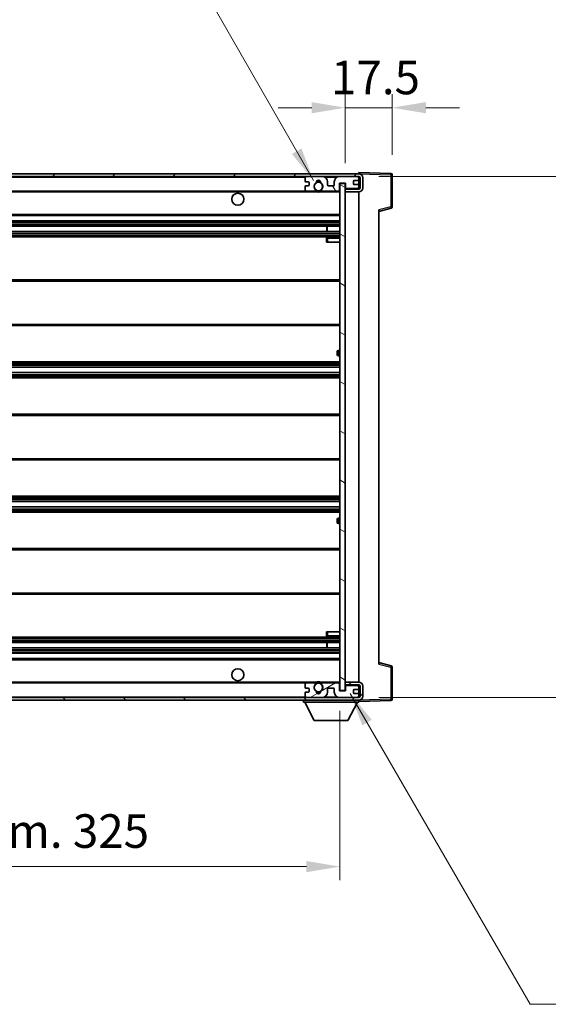
# Model space of a CAD drawing. Units: millimetres. Extents: x 0 to 11018, y 0 to 1405.
# Drawn here: x 2451 to 2648, y 847 to 1213 of the extents above; entities that cross this region are included whole.
import ezdxf

# ---------------------------------------------------------------- set-up
doc = ezdxf.new("R2010")
doc.units = ezdxf.units.MM
doc.header["$LTSCALE"] = 3
doc.layers.get('Defpoints').update_dxf_attribs({"lineweight": 25})
for name, color, linetype, lineweight in [('Dimension (ISO)', 7, 'Continuous', 18), ('Hatch (ISO)', 1, 'Continuous', 18), ('Symbol (ISO)', 7, 'Continuous', 18), ('Visible (ISO)', 7, 'Continuous', 35), ('Visible Narrow (ISO)', 7, 'Continuous', 25)]:
    doc.layers.add(name, color=color, linetype=linetype, lineweight=lineweight)
doc.styles.add('Note Text (TK)', font='txt')
doc.dimstyles.new('Default - Method 1b (TK)', dxfattribs={"dimscale": 3, "dimtxt": 2.5, "dimasz": 2.5, "dimexe": 1, "dimexo": 1.5, "dimgap": 1, "dimtad": 1, "dimtoh": 1, "dimrnd": 1e-08, "dimdsep": 46, "dimtxsty": 'Note Text (TK)', "dimcen": 0.09, "dimdle": 5, "dimclrd": 100, "dimclre": 100, "dimclrt": 7, "dimadec": 1, "dimazin": 1, "dimtfac": 1, "dimtmove": 0, "dimatfit": 3, "dimfxl": 1, "dimtolj": 1, "dimlwd": -1, "dimlwe": -1, "dimarcsym": 0})
doc.dimstyles.new('Default - Method 1b (TK)$7', dxfattribs={"dimscale": 3, "dimtxt": 2.5, "dimasz": 2.5, "dimexe": 1, "dimexo": 1.5, "dimgap": 1, "dimtad": 1, "dimtoh": 1, "dimrnd": 1e-08, "dimdsep": 46, "dimtxsty": 'Note Text (TK)', "dimcen": 0.09, "dimdle": 5, "dimclrd": 100, "dimclre": 100, "dimclrt": 7, "dimadec": 1, "dimazin": 1, "dimtfac": 1, "dimtmove": 0, "dimatfit": 3, "dimfxl": 1, "dimtolj": 1, "dimlwd": -1, "dimlwe": -1, "dimarcsym": 0})

# ---------------------------------------------------------------- blocks, each defined once
blk = doc.blocks.new('*D62')
at = {"layer": 'Defpoints', "color": 0}
for p in [(2244.93, 963.66), (2569.93, 963.76), (2569.93, 898.22)]:
    blk.add_point(p, dxfattribs=at)
at = {"layer": 'Dimension (ISO)', "color": 100}
for p, q in [((2244.93, 956.16), (2244.93, 893.22)), ((2569.93, 956.26), (2569.93, 893.22)), ((2257.43, 898.22), (2557.43, 898.22))]:
    blk.add_line(p, q, dxfattribs=at)
for points in [[(2257.43, 900.31), (2257.43, 896.14), (2244.93, 898.22)], [(2557.43, 900.31), (2557.43, 896.14), (2569.93, 898.22)]]:
    blk.add_solid(points, dxfattribs=at)
at = {"layer": 'Dimension (ISO)', "color": 7, "insert": (2312.54, 911.46), "char_height": 12.5, "attachment_point": 4, "style": 'Note Text (TK)'}
blk.add_mtext('\\A1;\\fＭＳ Ｐゴシック|b0|i0;\\H12.5000;有効寸法 / Max dim. 325', dxfattribs=at)
blk = doc.blocks.new('*D63')
at = {"layer": 'Defpoints', "color": 0}
for p in [(2576.93, 1155.16), (2576.93, 961.16), (2671.93, 961.16)]:
    blk.add_point(p, dxfattribs=at)
at = {"layer": 'Dimension (ISO)', "color": 100}
for p, q in [((2584.43, 1155.16), (2676.93, 1155.16)), ((2671.93, 1142.66), (2671.93, 973.66)), ((2584.43, 961.16), (2676.93, 961.16))]:
    blk.add_line(p, q, dxfattribs=at)
for points in [[(2669.84, 1142.66), (2674.01, 1142.66), (2671.93, 1155.16)], [(2669.84, 973.66), (2674.01, 973.66), (2671.93, 961.16)]]:
    blk.add_solid(points, dxfattribs=at)
at = {"layer": 'Dimension (ISO)', "color": 7, "insert": (2658.69, 963.09), "char_height": 12.5, "attachment_point": 4, "rotation": 90, "style": 'Note Text (TK)'}
blk.add_mtext('\\A1;\\fＭＳ Ｐゴシック|b0|i0;\\H12.5000;有効寸法 / Max dim. 194', dxfattribs=at)
blk = doc.blocks.new('*D64')
at = {"layer": 'Defpoints', "color": 0}
for p in [(2571.93, 1180.74), (2589.43, 1155.74), (2571.93, 1152.56)]:
    blk.add_point(p, dxfattribs=at)
at = {"layer": 'Dimension (ISO)', "color": 100}
for p, q in [((2571.93, 1160.06), (2571.93, 1185.74)), ((2589.43, 1163.24), (2589.43, 1185.74)), ((2559.43, 1180.74), (2546.93, 1180.74)), ((2589.43, 1180.74), (2571.93, 1180.74)), ((2601.93, 1180.74), (2614.43, 1180.74))]:
    blk.add_line(p, q, dxfattribs=at)
for points in [[(2559.43, 1182.82), (2559.43, 1178.65), (2571.93, 1180.74)], [(2601.93, 1182.82), (2601.93, 1178.65), (2589.43, 1180.74)]]:
    blk.add_solid(points, dxfattribs=at)
at = {"layer": 'Dimension (ISO)', "color": 7, "insert": (2566.61, 1191.99), "char_height": 12.5, "attachment_point": 4, "style": 'Note Text (TK)'}
blk.add_mtext('\\A1;17.5', dxfattribs=at)

msp = doc.modelspace()

# ---------------------------------------------------------------- hatches: boundary and pattern name
at = {"layer": 'Hatch (ISO)'}
h = msp.add_hatch(dxfattribs=at)
h.set_pattern_fill('ANSI31', color=256, scale=127, style=0)
h.set_pattern_definition([(45, (1110.5, -40), (-11.22532, 11.22532), [])])
edge = h.paths.add_edge_path()
edge.add_line((2576.9251, 1150.4065), (2571.9251, 1150.4065))
edge.add_line((2571.9251, 1150.4065), (2571.9251, 1149.4065))
edge.add_line((2571.9251, 1149.4065), (2576.9251, 1149.4065))
edge.add_ellipse((2576.9251, 1150.9065), major_axis=(0, -1.5), ratio=1, start_angle=0, end_angle=90)
edge.add_line((2578.4251, 1150.9065), (2578.4251, 1154.6565))
edge.add_ellipse((2576.9251, 1154.6565), major_axis=(1.5, 0), ratio=1, start_angle=0, end_angle=90)
edge.add_line((2576.9251, 1156.1565), (2257.4251, 1156.1565))
edge.add_line((2257.4251, 1156.1565), (2257.4251, 1155.1692))
edge.add_line((2257.4251, 1155.1692), (2257.4251, 1155.1565))
edge.add_line((2257.4251, 1155.1565), (2257.5501, 1155.1565))
edge.add_line((2257.5501, 1155.1565), (2269.1251, 1155.1565))
edge.add_line((2269.1251, 1155.1565), (2557.4251, 1155.1565))
edge.add_line((2557.4251, 1155.1565), (2563.3251, 1155.1565))
edge.add_line((2563.3251, 1155.1565), (2569.8251, 1155.1565))
edge.add_line((2569.8251, 1155.1565), (2576.4251, 1155.1565))
edge.add_line((2576.4251, 1155.1565), (2576.9251, 1155.1565))
edge.add_ellipse((2576.9251, 1154.6565), major_axis=(0, 0.5), ratio=1, start_angle=270, end_angle=360, ccw=False)
edge.add_line((2577.4251, 1154.6565), (2577.4251, 1150.9065))
edge.add_ellipse((2576.9251, 1150.9065), major_axis=(0.5, 0), ratio=1, start_angle=270, end_angle=360, ccw=False)
h = msp.add_hatch(dxfattribs=at)
h.set_pattern_fill('ANSI31', color=256, scale=127, angle=75.000175, style=0)
h.set_pattern_definition([(120.0002, (1110.5, -40), (-13.74813, -7.93754), [])])
edge = h.paths.add_edge_path()
edge.add_ellipse((2557.4251, 1154.6565), major_axis=(0, 0.5), ratio=1, start_angle=0, end_angle=90)
edge.add_line((2556.9251, 1154.6565), (2556.9251, 1153.4565))
edge.add_ellipse((2557.2251, 1153.4565), major_axis=(-0.3, 0), ratio=1, start_angle=0, end_angle=90)
edge.add_line((2557.2251, 1153.1565), (2558.1251, 1153.1565))
edge.add_ellipse((2558.1251, 1152.8565), major_axis=(0, 0.3), ratio=1, start_angle=270, end_angle=360, ccw=False)
edge.add_line((2558.4251, 1152.8565), (2558.4251, 1151.9565))
edge.add_ellipse((2558.1251, 1151.9565), major_axis=(0.3, 0), ratio=1, start_angle=270, end_angle=360, ccw=False)
edge.add_line((2558.1251, 1151.6565), (2557.2251, 1151.6565))
edge.add_ellipse((2557.2251, 1151.3565), major_axis=(0, 0.3), ratio=1, start_angle=0, end_angle=90)
edge.add_line((2556.9251, 1151.3565), (2556.9251, 1150.1565))
edge.add_ellipse((2557.4251, 1150.1565), major_axis=(-0.5, 0), ratio=1, start_angle=0, end_angle=90)
edge.add_line((2557.4251, 1149.6565), (2560.4494, 1149.6565))
edge.add_ellipse((2560.4494, 1150.0565), major_axis=(0, -0.4), ratio=1, start_angle=0, end_angle=132.45415)
edge.add_ellipse((2561.9251, 1151.4065), major_axis=(-1.1805, -1.08), ratio=1, start_angle=261.020412, end_angle=360, ccw=False)
edge.add_ellipse((2560.8771, 1152.9914), major_axis=(0.1655, -0.2502), ratio=1, start_angle=0, end_angle=60.082872)
edge.add_ellipse((2561.9251, 1153.0565), major_axis=(-0.7486, -0.0465), ratio=1, start_angle=172.885131, end_angle=360, ccw=False)
edge.add_ellipse((2562.9731, 1152.9914), major_axis=(-0.2994, 0.0186), ratio=1, start_angle=0, end_angle=60.082872)
edge.add_ellipse((2561.9251, 1151.4065), major_axis=(0.8825, 1.3346), ratio=1, start_angle=261.020412, end_angle=360, ccw=False)
edge.add_ellipse((2563.4007, 1150.0565), major_axis=(-0.2951, 0.27), ratio=1, start_angle=0, end_angle=132.45415)
edge.add_line((2563.4007, 1149.6565), (2569.4251, 1149.6565))
edge.add_ellipse((2569.4251, 1150.0565), major_axis=(0, -0.4), ratio=1, start_angle=0, end_angle=90)
edge.add_line((2569.8251, 1150.0565), (2569.8251, 1152.6565))
edge.add_line((2569.8251, 1152.6565), (2572.0251, 1152.6565))
edge.add_line((2572.0251, 1152.6565), (2572.0251, 1151.0565))
edge.add_ellipse((2572.4251, 1151.0565), major_axis=(-0.4, 0), ratio=1, start_angle=0, end_angle=90)
edge.add_line((2572.4251, 1150.6565), (2576.4251, 1150.6565))
edge.add_ellipse((2576.4251, 1151.1565), major_axis=(0, -0.5), ratio=1, start_angle=0, end_angle=90)
edge.add_line((2576.9251, 1151.1565), (2576.9251, 1151.8565))
edge.add_ellipse((2576.6251, 1151.8565), major_axis=(0.3, 0), ratio=1, start_angle=0, end_angle=90)
edge.add_line((2576.6251, 1152.1565), (2575.2251, 1152.1565))
edge.add_ellipse((2575.2251, 1152.4565), major_axis=(0, -0.3), ratio=1, start_angle=270, end_angle=360, ccw=False)
edge.add_line((2574.9251, 1152.4565), (2574.9251, 1153.3565))
edge.add_ellipse((2575.2251, 1153.3565), major_axis=(-0.3, 0), ratio=1, start_angle=270, end_angle=360, ccw=False)
edge.add_line((2575.2251, 1153.6565), (2576.6251, 1153.6565))
edge.add_ellipse((2576.6251, 1153.9565), major_axis=(0, -0.3), ratio=1, start_angle=0, end_angle=90)
edge.add_line((2576.9251, 1153.9565), (2576.9251, 1154.6565))
edge.add_ellipse((2576.4251, 1154.6565), major_axis=(0.5, 0), ratio=1, start_angle=0, end_angle=90)
edge.add_line((2576.4251, 1155.1565), (2569.8251, 1155.1565))
edge.add_ellipse((2569.8251, 1153.1565), major_axis=(0, 2), ratio=1, start_angle=0, end_angle=90)
edge.add_line((2567.8251, 1153.1565), (2567.8251, 1151.9565))
edge.add_ellipse((2567.5251, 1151.9565), major_axis=(0.3, 0), ratio=1, start_angle=270, end_angle=360, ccw=False)
edge.add_line((2567.5251, 1151.6565), (2565.6251, 1151.6565))
edge.add_ellipse((2565.6251, 1151.9565), major_axis=(0, -0.3), ratio=1, start_angle=270, end_angle=360, ccw=False)
edge.add_line((2565.3251, 1151.9565), (2565.3251, 1153.1565))
edge.add_ellipse((2563.3251, 1153.1565), major_axis=(2, 0), ratio=1, start_angle=0, end_angle=90)
edge.add_line((2563.3251, 1155.1565), (2557.4251, 1155.1565))
h = msp.add_hatch(dxfattribs=at)
h.set_pattern_fill('ANSI31', color=256, scale=127, angle=105.000246, style=0)
h.set_pattern_definition([(150.0002, (1110.5, -40), (-7.93744, -13.74819), [])])
h.paths.add_polyline_path([(2571.9251, 1152.5565), (2569.9251, 1152.5565), (2569.9251, 963.7565), (2571.9251, 963.7565), (2571.9251, 965.9065), (2571.9251, 966.9065), (2571.9251, 1149.4065), (2571.9251, 1150.4065)])
h = msp.add_hatch(dxfattribs=at)
h.set_pattern_fill('ANSI31', color=256, scale=127, angle=90.00021, style=0)
h.set_pattern_definition([(135.0002, (1110.5, -40), (-11.22528, -11.22536), [])])
edge = h.paths.add_edge_path()
edge.add_line((2571.9251, 965.9065), (2576.9251, 965.9065))
edge.add_ellipse((2576.9251, 965.4065), major_axis=(0, 0.5), ratio=1, start_angle=270, end_angle=360, ccw=False)
edge.add_line((2577.4251, 965.4065), (2577.4251, 961.6565))
edge.add_ellipse((2576.9251, 961.6565), major_axis=(0.5, 0), ratio=1, start_angle=270, end_angle=360, ccw=False)
edge.add_line((2576.9251, 961.1565), (2576.4251, 961.1565))
edge.add_line((2576.4251, 961.1565), (2569.8251, 961.1565))
edge.add_line((2569.8251, 961.1565), (2563.3251, 961.1565))
edge.add_line((2563.3251, 961.1565), (2557.4251, 961.1565))
edge.add_line((2557.4251, 961.1565), (2269.1251, 961.1565))
edge.add_line((2269.1251, 961.1565), (2257.5501, 961.1565))
edge.add_line((2257.5501, 961.1565), (2257.4251, 961.1565))
edge.add_line((2257.4251, 961.1565), (2257.4251, 961.1439))
edge.add_line((2257.4251, 961.1439), (2257.4251, 960.1565))
edge.add_line((2257.4251, 960.1565), (2576.9251, 960.1565))
edge.add_ellipse((2576.9251, 961.6565), major_axis=(0, -1.5), ratio=1, start_angle=0, end_angle=90)
edge.add_line((2578.4251, 961.6565), (2578.4251, 965.4065))
edge.add_ellipse((2576.9251, 965.4065), major_axis=(1.5, 0), ratio=1, start_angle=0, end_angle=90)
edge.add_line((2576.9251, 966.9065), (2571.9251, 966.9065))
edge.add_line((2571.9251, 966.9065), (2571.9251, 965.9065))
h = msp.add_hatch(dxfattribs=at)
h.set_pattern_fill('ANSI31', color=256, scale=127, angle=-14.999978, style=0)
h.set_pattern_definition([(30, (1110.5, -40), (-7.9375, 13.74815), [])])
edge = h.paths.add_edge_path()
edge.add_ellipse((2557.4251, 961.6565), major_axis=(-0.5, 0), ratio=1, start_angle=0, end_angle=90)
edge.add_line((2557.4251, 961.1565), (2563.3251, 961.1565))
edge.add_ellipse((2563.3251, 963.1565), major_axis=(0, -2), ratio=1, start_angle=0, end_angle=90)
edge.add_line((2565.3251, 963.1565), (2565.3251, 964.3565))
edge.add_ellipse((2565.6251, 964.3565), major_axis=(-0.3, 0), ratio=1, start_angle=270, end_angle=360, ccw=False)
edge.add_line((2565.6251, 964.6565), (2567.5251, 964.6565))
edge.add_ellipse((2567.5251, 964.3565), major_axis=(0, 0.3), ratio=1, start_angle=270, end_angle=360, ccw=False)
edge.add_line((2567.8251, 964.3565), (2567.8251, 963.1565))
edge.add_ellipse((2569.8251, 963.1565), major_axis=(-2, 0), ratio=1, start_angle=0, end_angle=90)
edge.add_line((2569.8251, 961.1565), (2576.4251, 961.1565))
edge.add_ellipse((2576.4251, 961.6565), major_axis=(0, -0.5), ratio=1, start_angle=0, end_angle=90)
edge.add_line((2576.9251, 961.6565), (2576.9251, 962.3565))
edge.add_ellipse((2576.6251, 962.3565), major_axis=(0.3, 0), ratio=1, start_angle=0, end_angle=90)
edge.add_line((2576.6251, 962.6565), (2575.2251, 962.6565))
edge.add_ellipse((2575.2251, 962.9565), major_axis=(0, -0.3), ratio=1, start_angle=270, end_angle=360, ccw=False)
edge.add_line((2574.9251, 962.9565), (2574.9251, 963.8565))
edge.add_ellipse((2575.2251, 963.8565), major_axis=(-0.3, 0), ratio=1, start_angle=270, end_angle=360, ccw=False)
edge.add_line((2575.2251, 964.1565), (2576.6251, 964.1565))
edge.add_ellipse((2576.6251, 964.4565), major_axis=(0, -0.3), ratio=1, start_angle=0, end_angle=90)
edge.add_line((2576.9251, 964.4565), (2576.9251, 965.1565))
edge.add_ellipse((2576.4251, 965.1565), major_axis=(0.5, 0), ratio=1, start_angle=0, end_angle=90)
edge.add_line((2576.4251, 965.6565), (2572.4251, 965.6565))
edge.add_ellipse((2572.4251, 965.2565), major_axis=(0, 0.4), ratio=1, start_angle=0, end_angle=90)
edge.add_line((2572.0251, 965.2565), (2572.0251, 963.6565))
edge.add_line((2572.0251, 963.6565), (2569.8251, 963.6565))
edge.add_line((2569.8251, 963.6565), (2569.8251, 966.2565))
edge.add_ellipse((2569.4251, 966.2565), major_axis=(0.4, 0), ratio=1, start_angle=0, end_angle=90)
edge.add_line((2569.4251, 966.6565), (2563.4007, 966.6565))
edge.add_ellipse((2563.4007, 966.2565), major_axis=(0, 0.4), ratio=1, start_angle=0, end_angle=132.45415)
edge.add_ellipse((2561.9251, 964.9065), major_axis=(1.1805, 1.08), ratio=1, start_angle=261.020412, end_angle=360, ccw=False)
edge.add_ellipse((2562.9731, 963.3217), major_axis=(-0.1655, 0.2502), ratio=1, start_angle=0, end_angle=60.082872)
edge.add_ellipse((2561.9251, 963.2565), major_axis=(0.7486, 0.0465), ratio=1, start_angle=172.885131, end_angle=360, ccw=False)
edge.add_ellipse((2560.8771, 963.3217), major_axis=(0.2994, -0.0186), ratio=1, start_angle=0, end_angle=60.082872)
edge.add_ellipse((2561.9251, 964.9065), major_axis=(-0.8825, -1.3346), ratio=1, start_angle=261.020412, end_angle=360, ccw=False)
edge.add_ellipse((2560.4494, 966.2565), major_axis=(0.2951, -0.27), ratio=1, start_angle=0, end_angle=132.45415)
edge.add_line((2560.4494, 966.6565), (2557.4251, 966.6565))
edge.add_ellipse((2557.4251, 966.1565), major_axis=(0, 0.5), ratio=1, start_angle=0, end_angle=90)
edge.add_line((2556.9251, 966.1565), (2556.9251, 964.9565))
edge.add_ellipse((2557.2251, 964.9565), major_axis=(-0.3, 0), ratio=1, start_angle=0, end_angle=90)
edge.add_line((2557.2251, 964.6565), (2558.1251, 964.6565))
edge.add_ellipse((2558.1251, 964.3565), major_axis=(0, 0.3), ratio=1, start_angle=270, end_angle=360, ccw=False)
edge.add_line((2558.4251, 964.3565), (2558.4251, 963.4565))
edge.add_ellipse((2558.1251, 963.4565), major_axis=(0.3, 0), ratio=1, start_angle=270, end_angle=360, ccw=False)
edge.add_line((2558.1251, 963.1565), (2557.2251, 963.1565))
edge.add_ellipse((2557.2251, 962.8565), major_axis=(0, 0.3), ratio=1, start_angle=0, end_angle=90)
edge.add_line((2556.9251, 962.8565), (2556.9251, 961.6565))

# ---------------------------------------------------------------- linework, layer by layer
at = {"layer": 'Visible (ISO)'}
for p, q in [((2576.9251, 1156.1565), (2257.4251, 1156.1565)), ((2257.4251, 1155.1565), (2576.9251, 1155.1565)), ((2556.9251, 1154.6565), (2556.9251, 1153.4565)), ((2563.3251, 1155.1565), (2557.4251, 1155.1565)), ((2576.4251, 1155.1565), (2569.8251, 1155.1565)), ((2576.9251, 1156.1568), (2576.9251, 1156.6565)), ((2588.9425, 1156.2369), (2576.9251, 1156.6565)), ((2576.9251, 1156.1565), (2576.9251, 1156.1568)), ((2576.9251, 1154.6565), (2576.9251, 1155.1565)), ((2576.9251, 1153.9565), (2576.9251, 1154.6565)), ((2577.4251, 1154.6565), (2577.4251, 1150.9065)), ((2578.4251, 1150.9065), (2578.4251, 1154.6565)), ((2589.4251, 1143.8256), (2589.4251, 1155.7372)), ((2556.9251, 1151.3565), (2556.9251, 1150.1565)), ((2557.2251, 1153.1565), (2558.1251, 1153.1565)), ((2558.1251, 1151.6565), (2557.2251, 1151.6565)), ((2558.4251, 1152.8565), (2558.4251, 1151.9565)), ((2565.3251, 1151.9565), (2565.3251, 1153.1565)), ((2567.5251, 1151.6565), (2565.6251, 1151.6565)), ((2567.8251, 1153.1565), (2567.8251, 1151.9565)), ((2569.8251, 1150.0565), (2569.8251, 1152.6565)), ((2569.8251, 1152.6565), (2572.0251, 1152.6565)), ((2571.9251, 1152.5565), (2569.9251, 1152.5565)), ((2569.9251, 1152.5565), (2569.9251, 963.7565)), ((2571.9251, 963.7565), (2571.9251, 1152.5565)), ((2572.0251, 1152.6565), (2572.0251, 1151.0565)), ((2574.9251, 1152.4565), (2574.9251, 1153.3565)), ((2575.2251, 1153.6565), (2576.6251, 1153.6565)), ((2576.6251, 1152.1565), (2575.2251, 1152.1565)), ((2576.9251, 1151.8565), (2576.9251, 1153.9565)), ((2576.9251, 1151.1565), (2576.9251, 1151.8565)), ((2576.9251, 1150.6565), (2576.9251, 1151.1565)), ((2269.4251, 1149.6565), (2557.4251, 1149.6565)), ((2557.4251, 1149.6565), (2560.4494, 1149.6565)), ((2560.4494, 1149.6565), (2560.7643, 1149.6565)), ((2563.0859, 1149.6565), (2563.4007, 1149.6565)), ((2563.4007, 1149.6565), (2569.4251, 1149.6565)), ((2569.4251, 1149.6565), (2569.9251, 1149.6565)), ((2572.4251, 1150.6565), (2571.9251, 1150.6565)), ((2576.9251, 1150.4065), (2571.9251, 1150.4065)), ((2571.9251, 1150.4065), (2571.9251, 1149.4065)), ((2571.9251, 1149.4065), (2576.9251, 1149.4065)), ((2572.4251, 1150.6565), (2576.4251, 1150.6565)), ((2576.9251, 1150.6565), (2576.4251, 1150.6565)), ((2576.9251, 1150.4065), (2576.9251, 1150.6565)), ((2576.9251, 966.9065), (2576.9251, 1149.4065)), ((2269.4251, 1140.6565), (2569.9251, 1140.6565)), ((2584.4251, 1142.1565), (2589.0492, 1143.3412)), ((2584.4251, 1142.6682), (2584.4251, 973.6449)), ((2269.4251, 1138.6565), (2569.9251, 1138.6565)), ((2269.4251, 1136.6565), (2569.9251, 1136.6565)), ((2565.1125, 1134.6565), (2565.1125, 1136.6565)), ((2565.1251, 1134.6565), (2565.1251, 1136.6565)), ((2269.4251, 1134.6565), (2569.9251, 1134.6565)), ((2269.4251, 1132.6565), (2569.9251, 1132.6565)), ((2569.9251, 1132.6565), (2565.4251, 1132.6565)), ((2564.9251, 1132.1565), (2564.9251, 1130.6565)), ((2565.4251, 1130.6565), (2564.9251, 1130.6565)), ((2565.4251, 1130.6565), (2569.9251, 1130.6565)), ((2269.4251, 1116.6565), (2569.9251, 1116.6565)), ((2269.4251, 1099.6565), (2569.9251, 1099.6565)), ((2568.9251, 1088.9065), (2568.9251, 1089.9065)), ((2569.9251, 1090.4065), (2569.4251, 1090.4065)), ((2269.4251, 1086.1565), (2569.9251, 1086.1565)), ((2569.4251, 1088.4065), (2569.9251, 1088.4065)), ((2269.4251, 1084.1113), (2569.9251, 1084.1113)), ((2269.4251, 1082.2017), (2569.9251, 1082.2017)), ((2269.4251, 1080.1565), (2569.9251, 1080.1565)), ((2269.4251, 1066.6565), (2569.9251, 1066.6565)), ((2269.4251, 1049.6565), (2569.9251, 1049.6565)), ((2269.4251, 1036.1565), (2569.9251, 1036.1565)), ((2269.4251, 1034.1114), (2569.9251, 1034.1114)), ((2269.4251, 1032.2018), (2569.9251, 1032.2018)), ((2269.4251, 1030.1565), (2569.9251, 1030.1565)), ((2568.9251, 1026.4065), (2568.9251, 1027.4065)), ((2569.9251, 1027.9065), (2569.4251, 1027.9065)), ((2569.4251, 1025.9065), (2569.9251, 1025.9065)), ((2269.4251, 1016.6565), (2569.9251, 1016.6565)), ((2269.4251, 999.6565), (2569.9251, 999.6565)), ((2269.4251, 983.6565), (2569.9251, 983.6565)), ((2564.9251, 985.6565), (2565.4251, 985.6565)), ((2564.9251, 985.6565), (2564.9251, 984.1565)), ((2565.4251, 985.6565), (2569.9251, 985.6565)), ((2565.4251, 983.6565), (2569.9251, 983.6565)), ((2269.4251, 981.6565), (2569.9251, 981.6565)), ((2269.4251, 979.6565), (2569.9251, 979.6565)), ((2565.1125, 979.6565), (2565.1125, 981.6565)), ((2565.1251, 979.6565), (2565.1251, 981.6565)), ((2269.4251, 977.6565), (2569.9251, 977.6565)), ((2269.4251, 975.6565), (2569.9251, 975.6565)), ((2589.0492, 972.9718), (2584.4251, 974.1565)), ((2589.4251, 960.5759), (2589.4251, 972.4875)), ((2269.4251, 966.6565), (2557.4251, 966.6565)), ((2556.9251, 966.1565), (2556.9251, 964.9565)), ((2557.2251, 964.6565), (2558.1251, 964.6565)), ((2560.4494, 966.6565), (2557.4251, 966.6565)), ((2558.4251, 964.3565), (2558.4251, 963.4565)), ((2560.4494, 966.6565), (2560.7643, 966.6565)), ((2563.0859, 966.6565), (2563.4007, 966.6565)), ((2569.4251, 966.6565), (2563.4007, 966.6565)), ((2565.3251, 963.1565), (2565.3251, 964.3565)), ((2565.6251, 964.6565), (2567.5251, 964.6565)), ((2567.8251, 964.3565), (2567.8251, 963.1565)), ((2569.4251, 966.6565), (2569.9251, 966.6565)), ((2569.8251, 963.6565), (2569.8251, 966.2565)), ((2576.9251, 966.9065), (2571.9251, 966.9065)), ((2571.9251, 966.9065), (2571.9251, 965.9065)), ((2571.9251, 965.9065), (2576.9251, 965.9065)), ((2572.4251, 965.6565), (2571.9251, 965.6565)), ((2572.0251, 965.2565), (2572.0251, 963.6565)), ((2576.4251, 965.6565), (2572.4251, 965.6565)), ((2575.2251, 964.1565), (2576.6251, 964.1565)), ((2576.9251, 965.6565), (2576.4251, 965.6565)), ((2576.9251, 965.6565), (2576.9251, 965.9065)), ((2576.9251, 965.1565), (2576.9251, 965.6565)), ((2576.9251, 964.4565), (2576.9251, 965.1565)), ((2576.9251, 962.3565), (2576.9251, 964.4565)), ((2577.4251, 965.4065), (2577.4251, 961.6565)), ((2578.4251, 961.6565), (2578.4251, 965.4065)), ((2576.9251, 961.1565), (2257.4251, 961.1565)), ((2556.9251, 962.8565), (2556.9251, 961.6565)), ((2558.1251, 963.1565), (2557.2251, 963.1565)), ((2557.4251, 961.1565), (2563.3251, 961.1565)), ((2572.0251, 963.6565), (2569.8251, 963.6565)), ((2569.8251, 961.1565), (2576.4251, 961.1565)), ((2569.9251, 963.7565), (2571.9251, 963.7565)), ((2574.9251, 962.9565), (2574.9251, 963.8565)), ((2576.6251, 962.6565), (2575.2251, 962.6565)), ((2576.9251, 961.6565), (2576.9251, 962.3565)), ((2576.9251, 961.1565), (2576.9251, 961.6565)), ((2257.4251, 960.1565), (2576.9251, 960.1565)), ((2556.3251, 960.1565), (2556.3251, 959.4565)), ((2556.3251, 959.4565), (2576.9251, 959.4565)), ((2560.3751, 952.5565), (2556.8251, 959.4565)), ((2572.8751, 952.5565), (2576.4251, 959.4565)), ((2576.9251, 960.1565), (2576.9251, 959.4565)), ((2576.9251, 959.6565), (2588.9425, 960.0762)), ((2560.3751, 952.5565), (2572.8751, 952.5565))]:
    msp.add_line(p, q, dxfattribs=at)
for centre, radius in [((2561.9251, 1151.4065), 1.5706), ((2531.9251, 1146.6565), 2.25), ((2531.9251, 969.6565), 2.25), ((2561.9251, 964.9065), 1.5706)]:
    msp.add_circle(centre, radius, dxfattribs=at)
for centre, radius, start, end in [((2557.4251, 1154.6565), 0.5, 90, 180), ((2563.3251, 1153.1565), 2, 0, 90), ((2569.8251, 1153.1565), 2, 90, 180), ((2576.4251, 1154.6565), 0.5, 0, 90), ((2576.9251, 1154.6565), 1.5, 0, 90), ((2576.9251, 1154.6565), 0.5, 0, 90), ((2588.9251, 1155.7372), 0.5, 0, 88), ((2557.2251, 1153.4565), 0.3, 180, 270), ((2557.2251, 1151.3565), 0.3, 90, 180), ((2558.1251, 1152.8565), 0.3, 0, 90), ((2558.1251, 1151.9565), 0.3, 270, 0), ((2561.9251, 1151.4065), 1.6, 123.474563, 222.45415), ((2560.8771, 1152.9914), 0.3, 303.474563, 3.557435), ((2561.9251, 1153.0565), 0.75, 356.442565, 183.557435), ((2561.9251, 1151.4065), 2, 68.96053, 111.03947), ((2561.9251, 1151.4065), 2.1, 71.451, 108.549), ((2562.9731, 1152.9914), 0.3, 176.442565, 236.525437), ((2561.9251, 1151.4065), 1.6, 317.54585, 56.525437), ((2565.6251, 1151.9565), 0.3, 180, 270), ((2567.5251, 1151.9565), 0.3, 270, 0), ((2572.4251, 1151.0565), 0.4, 180, 270), ((2575.2251, 1153.3565), 0.3, 90, 180), ((2575.2251, 1152.4565), 0.3, 180, 270), ((2576.4251, 1151.1565), 0.5, 270, 0), ((2576.6251, 1153.9565), 0.3, 270, 0), ((2576.6251, 1151.8565), 0.3, 0, 90), ((2557.4251, 1150.1565), 0.5, 180, 270), ((2560.4494, 1150.0565), 0.4, 270, 42.45415), ((2561.9251, 1151.4065), 2.1, 233.298213, 236.44269), ((2561.9251, 1151.4065), 2, 233.932491, 306.067509), ((2561.9251, 1151.4065), 2.1, 257.472095, 282.527905), ((2563.4007, 1150.0565), 0.4, 137.54585, 270), ((2561.9251, 1151.4065), 2.1, 303.55731, 306.701787), ((2569.4251, 1150.0565), 0.4, 270, 0), ((2576.9251, 1150.9065), 1.5, 270, 0), ((2576.9251, 1150.9065), 0.5, 270, 0), ((2588.9251, 1143.8256), 0.5, 284.37, 0), ((2565.4251, 1132.1565), 0.5, 90, 180), ((2569.4251, 1089.9065), 0.5, 90, 180), ((2569.4251, 1088.9065), 0.5, 180, 270), ((2569.4251, 1027.4065), 0.5, 90, 180), ((2569.4251, 1026.4065), 0.5, 180, 270), ((2565.4251, 984.1565), 0.5, 180, 270), ((2588.9251, 972.4875), 0.5, 0, 75.63), ((2557.4251, 966.1565), 0.5, 90, 180), ((2557.2251, 964.9565), 0.3, 180, 270), ((2558.1251, 964.3565), 0.3, 0, 90), ((2561.9251, 964.9065), 1.6, 137.54585, 236.525437), ((2560.4494, 966.2565), 0.4, 317.54585, 90), ((2561.9251, 964.9065), 2.1, 123.55731, 126.701787), ((2561.9251, 964.9065), 2, 53.932491, 126.067509), ((2561.9251, 964.9065), 2.1, 77.472095, 102.527905), ((2561.9251, 964.9065), 1.6, 303.474563, 42.45415), ((2563.4007, 966.2565), 0.4, 90, 222.45415), ((2561.9251, 964.9065), 2.1, 53.298213, 56.44269), ((2565.6251, 964.3565), 0.3, 90, 180), ((2567.5251, 964.3565), 0.3, 0, 90), ((2569.4251, 966.2565), 0.4, 0, 90), ((2572.4251, 965.2565), 0.4, 90, 180), ((2575.2251, 963.8565), 0.3, 90, 180), ((2576.4251, 965.1565), 0.5, 0, 90), ((2576.6251, 964.4565), 0.3, 270, 0), ((2576.9251, 965.4065), 1.5, 0, 90), ((2576.9251, 965.4065), 0.5, 0, 90), ((2557.2251, 962.8565), 0.3, 90, 180), ((2557.4251, 961.6565), 0.5, 180, 270), ((2558.1251, 963.4565), 0.3, 270, 0), ((2560.8771, 963.3217), 0.3, 356.442565, 56.525437), ((2561.9251, 963.2565), 0.75, 176.442565, 3.557435), ((2561.9251, 964.9065), 2, 248.96053, 291.03947), ((2561.9251, 964.9065), 2.1, 251.451, 288.549), ((2562.9731, 963.3217), 0.3, 123.474563, 183.557435), ((2563.3251, 963.1565), 2, 270, 0), ((2569.8251, 963.1565), 2, 180, 270), ((2575.2251, 962.9565), 0.3, 180, 270), ((2576.4251, 961.6565), 0.5, 270, 0), ((2576.6251, 962.3565), 0.3, 0, 90), ((2576.9251, 961.6565), 0.5, 270, 0), ((2576.9251, 961.6565), 1.5, 270, 0), ((2588.9251, 960.5759), 0.5, 272, 0)]:
    msp.add_arc(centre, radius, start, end, dxfattribs=at)
for points, knots in [([(2561.4696, 1149.3565), (2561.3606, 1149.3807), (2561.255, 1149.4137), (2561.0823, 1149.4812), (2560.993, 1149.5231), (2560.895, 1149.5762), (2560.8608, 1149.5959), (2560.8162, 1149.623), (2560.7975, 1149.6349), (2560.7714, 1149.6517), (2560.7643, 1149.6565), (2560.7643, 1149.6565)], [0.1716905209, 0.1716905209, 0.1716905209, 0.1716905209, 0.2025498125, 0.2025498125, 0.2277259033, 0.2277259033, 0.2390757418, 0.2390757418, 0.2480685903, 0.2480685903, 0.2570614387, 0.2570614387, 0.2570614387, 0.2570614387]), ([(2563.0859, 1149.6565), (2563.0859, 1149.6565), (2563.0787, 1149.6517), (2563.0527, 1149.6349), (2563.0339, 1149.623), (2562.9893, 1149.5959), (2562.9552, 1149.5762), (2562.8571, 1149.5231), (2562.7678, 1149.4812), (2562.5951, 1149.4137), (2562.4896, 1149.3807), (2562.3806, 1149.3565)], [0, 0, 0, 0, 0.0089928485, 0.0089928485, 0.0179856969, 0.0179856969, 0.0293355354, 0.0293355354, 0.0545116262, 0.0545116262, 0.0853709179, 0.0853709179, 0.0853709179, 0.0853709179]), ([(2560.7643, 966.6565), (2560.7643, 966.6565), (2560.7714, 966.6613), (2560.7975, 966.6782), (2560.8162, 966.6901), (2560.8608, 966.7171), (2560.895, 966.7369), (2560.993, 966.7899), (2561.0823, 966.8318), (2561.255, 966.8994), (2561.3606, 966.9323), (2561.4696, 966.9565)], [0, 0, 0, 0, 0.0089928485, 0.0089928485, 0.0179856969, 0.0179856969, 0.0293355354, 0.0293355354, 0.0545116262, 0.0545116262, 0.0853709179, 0.0853709179, 0.0853709179, 0.0853709179]), ([(2562.3806, 966.9565), (2562.4896, 966.9323), (2562.5951, 966.8994), (2562.7678, 966.8318), (2562.8571, 966.7899), (2562.9552, 966.7369), (2562.9893, 966.7171), (2563.0339, 966.6901), (2563.0527, 966.6782), (2563.0787, 966.6613), (2563.0859, 966.6565), (2563.0859, 966.6565)], [0.1716905209, 0.1716905209, 0.1716905209, 0.1716905209, 0.2025498125, 0.2025498125, 0.2277259033, 0.2277259033, 0.2390757418, 0.2390757418, 0.2480685903, 0.2480685903, 0.2570614387, 0.2570614387, 0.2570614387, 0.2570614387])]:
    msp.add_open_spline(points, degree=3, knots=knots, dxfattribs=at)
at = {"layer": 'Visible Narrow (ISO)'}
for p, q in [((2269.4251, 1154.8565), (2556.9668, 1154.8565)), ((2564.3786, 1154.8565), (2568.7715, 1154.8565)), ((2576.8833, 1154.8565), (2576.9251, 1154.8565)), ((2576.9251, 1156.1568), (2576.9347, 1156.1565)), ((2577.0201, 1156.1535), (2588.9425, 1155.7372)), ((2588.9425, 1155.7372), (2588.9425, 1143.8256)), ((2588.9425, 1155.7372), (2589.4251, 1155.7372)), ((2269.4251, 1149.3565), (2561.4696, 1149.3565)), ((2562.3806, 1149.3565), (2569.9251, 1149.3565)), ((2588.9425, 1143.8256), (2584.4251, 1142.6682)), ((2589.4251, 1143.8256), (2588.9425, 1143.8256)), ((2269.4251, 1141.1565), (2569.9251, 1141.1565)), ((2269.4251, 1138.1565), (2569.9251, 1138.1565)), ((2269.4251, 1137.5618), (2569.9251, 1137.5618)), ((2269.4251, 1137.302), (2569.9251, 1137.302)), ((2269.4251, 1136.6967), (2569.9251, 1136.6967)), ((2269.4251, 1134.6163), (2569.9251, 1134.6163)), ((2269.4251, 1134.0111), (2569.9251, 1134.0111)), ((2269.4251, 1133.7513), (2569.9251, 1133.7513)), ((2269.4251, 1133.1565), (2569.9251, 1133.1565)), ((2565.4251, 1132.6565), (2565.4251, 1132.1565)), ((2564.9251, 1132.1565), (2565.4251, 1132.1565)), ((2565.4251, 1130.6565), (2565.4251, 1132.1565)), ((2565.4251, 1132.1565), (2569.9251, 1132.1565)), ((2269.4251, 1116.1565), (2569.9251, 1116.1565)), ((2269.4251, 1100.1565), (2569.9251, 1100.1565)), ((2569.4251, 1090.4065), (2569.4251, 1088.4065)), ((2269.4251, 1085.6565), (2569.9251, 1085.6565)), ((2269.4251, 1085.1464), (2569.9251, 1085.1464)), ((2269.4251, 1084.8866), (2569.9251, 1084.8866)), ((2269.4251, 1084.1514), (2569.9251, 1084.1514)), ((2269.4251, 1082.1633), (2569.9251, 1082.1633)), ((2269.4251, 1081.4483), (2569.9251, 1081.4483)), ((2269.4251, 1081.1867), (2569.9251, 1081.1867)), ((2269.4251, 1080.6565), (2569.9251, 1080.6565)), ((2269.4251, 1066.1565), (2569.9251, 1066.1565)), ((2269.4251, 1050.1565), (2569.9251, 1050.1565)), ((2269.4251, 1035.6565), (2569.9251, 1035.6565)), ((2269.4251, 1035.1264), (2569.9251, 1035.1264)), ((2269.4251, 1034.8648), (2569.9251, 1034.8648)), ((2269.4251, 1034.1498), (2569.9251, 1034.1498)), ((2269.4251, 1032.1616), (2569.9251, 1032.1616)), ((2269.4251, 1031.4265), (2569.9251, 1031.4265)), ((2269.4251, 1031.1667), (2569.9251, 1031.1667)), ((2269.4251, 1030.6565), (2569.9251, 1030.6565)), ((2569.4251, 1027.9065), (2569.4251, 1025.9065)), ((2269.4251, 1016.1565), (2569.9251, 1016.1565)), ((2269.4251, 1000.1565), (2569.9251, 1000.1565)), ((2269.4251, 983.1565), (2569.9251, 983.1565)), ((2269.4251, 982.5618), (2569.9251, 982.5618)), ((2565.4251, 984.1565), (2564.9251, 984.1565)), ((2565.4251, 984.1565), (2565.4251, 985.6565)), ((2565.4251, 984.1565), (2565.4251, 983.6565)), ((2569.9251, 984.1565), (2565.4251, 984.1565)), ((2269.4251, 982.302), (2569.9251, 982.302)), ((2269.4251, 981.6967), (2569.9251, 981.6967)), ((2269.4251, 979.6163), (2569.9251, 979.6163)), ((2269.4251, 979.0111), (2569.9251, 979.0111)), ((2269.4251, 978.7513), (2569.9251, 978.7513)), ((2269.4251, 978.1565), (2569.9251, 978.1565)), ((2269.4251, 975.1565), (2569.9251, 975.1565)), ((2584.4251, 973.6449), (2588.9425, 972.4875)), ((2588.9425, 972.4875), (2589.4251, 972.4875)), ((2588.9425, 972.4875), (2588.9425, 960.5759)), ((2269.4251, 966.9565), (2561.4696, 966.9565)), ((2562.3806, 966.9565), (2569.9251, 966.9565)), ((2269.4251, 961.4565), (2556.9668, 961.4565)), ((2564.3786, 961.4565), (2568.7715, 961.4565)), ((2576.8833, 961.4565), (2576.9251, 961.4565)), ((2588.9425, 960.5759), (2577.0201, 960.1595)), ((2589.4251, 960.5759), (2588.9425, 960.5759)), ((2576.9347, 960.1566), (2576.9251, 960.1562))]:
    msp.add_line(p, q, dxfattribs=at)
for centre, major_axis, ratio, start_param, end_param in [((2588.9251, 1155.7372), (0.0174, 0.4997), 0.03487826, 4.71360696, 6.28318531), ((2588.9251, 1143.8256), (0.1241, -0.4844), 0.03380887, 0, 1.56213477), ((2588.9251, 972.4875), (0.1241, 0.4844), 0.03380887, 4.72105054, 6.28318531), ((2588.9251, 960.5759), (0.0174, -0.4997), 0.03487826, 0, 1.56957835)]:
    msp.add_ellipse(centre, major_axis=major_axis, ratio=ratio, start_param=start_param, end_param=end_param, dxfattribs=at)

# ---------------------------------------------------------------- dimensions: what is measured, and where the dimension line sits
at = {"layer": 'Dimension (ISO)', "color": 100}
dim = msp.add_linear_dim(base=(2571.9251, 1180.7372), p1=(2589.4251, 1155.7372), p2=(2571.9251, 1152.5565), dimstyle='Default - Method 1b (TK)', override={"dimscale": 0, "dimtxt": 12.5, "dimasz": 12.5, "dimexe": 5, "dimexo": 7.5, "dimgap": 5, "dimtoh": 0, "dimdec": 2, "dimcen": 0.45, "dimtol": 0, "dimlim": 0, "dimtp": 0, "dimtm": 0, "dimtdec": 2, "dimtofl": 1, "dimatfit": 1}, dxfattribs=at)
dim.commit()
dim.dimension.update_dxf_attribs({"geometry": '*D64', "text_midpoint": (2580.6751, 1180.7372), "dimtype": 160})
dim = msp.add_linear_dim(base=(2671.9251, 961.1565), p1=(2576.9251, 1155.1565), p2=(2576.9251, 961.1565), angle=270, text='\\fＭＳ Ｐゴシック|b0|i0;\\H12.5000;有効寸法 / Max dim. <>', dimstyle='Default - Method 1b (TK)', override={"dimscale": 0, "dimtxt": 12.5, "dimasz": 12.5, "dimexe": 5, "dimexo": 7.5, "dimgap": 5, "dimtoh": 0, "dimdec": 2, "dimcen": 0.45, "dimtol": 0, "dimlim": 0, "dimtp": 0, "dimtm": 0, "dimtdec": 2, "dimtofl": 0, "dimatfit": 1}, dxfattribs=at)
dim.commit()
dim.dimension.update_dxf_attribs({"geometry": '*D63', "text_midpoint": (2671.9251, 1058.1565), "dimtype": 160})
dim = msp.add_linear_dim(base=(2569.9251, 898.222), p1=(2244.9251, 963.6565), p2=(2569.9251, 963.7565), text='\\fＭＳ Ｐゴシック|b0|i0;\\H12.5000;有効寸法 / Max dim. <>', dimstyle='Default - Method 1b (TK)', override={"dimscale": 0, "dimtxt": 12.5, "dimasz": 12.5, "dimexe": 5, "dimexo": 7.5, "dimgap": 5, "dimtoh": 0, "dimdec": 2, "dimcen": 0.45, "dimtol": 0, "dimlim": 0, "dimtp": 0, "dimtm": 0, "dimtdec": 2, "dimtofl": 0, "dimatfit": 1}, dxfattribs=at)
dim.commit()
dim.dimension.update_dxf_attribs({"geometry": '*D62', "text_midpoint": (2407.4251, 898.222), "dimtype": 160})

# ---------------------------------------------------------------- leaders
at = {"layer": 'Symbol (ISO)', "color": 100, "annotation_type": 0, "has_hookline": 1}
for points, hookline_direction, text_width in [([(2560.0607, 1153.6987), (2502.3827, 1254.0486), (2489.8827, 1254.0486)], 1, 212.0739), ([(2573.78, 962.6342), (2640.8209, 846.9645), (2653.3209, 846.9645)], 0, 214.5597)]:
    msp.add_leader(points, dimstyle='Default - Method 1b (TK)$7', override={"dimscale": 0, "dimtxt": 12.5, "dimasz": 12.5, "dimgap": 0, "dimtad": 1}, dxfattribs=dict(at, hookline_direction=hookline_direction, text_width=text_width))

doc.saveas('drawing.dxf')
